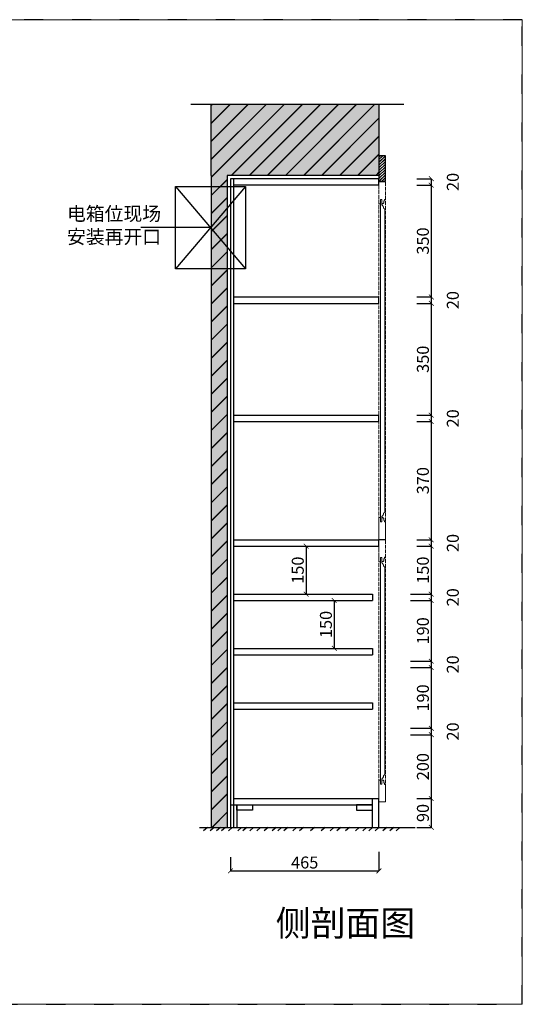
# Model space of a CAD drawing. Units: millimetres. Extents: x 6381 to 12372, y -3687 to -605.
# Drawn here: x 10798 to 12372, y -3687 to -605 of the extents above; entities that cross this region are included whole.
import ezdxf

# ---------------------------------------------------------------- set-up
doc = ezdxf.new("R2010")
doc.units = ezdxf.units.MM
doc.linetypes.add('ACAD_ISO02W100', pattern=[15, 12, -3])
doc.linetypes.add('ACAD_ISO03W100', pattern=[30, 12, -18])
doc.layers.add('柱子', color=1, linetype='Continuous')
doc.styles.add('-宋体', font='txt', dxfattribs={"width": 0.8})
doc.styles.add('DIM', font='romans.shx', dxfattribs={"width": 0.8})
doc.dimstyles.new('平面标注15', dxfattribs={"dimscale": 15, "dimtxt": 2.5, "dimasz": 1, "dimexe": 0, "dimexo": 1, "dimgap": 0.5, "dimtad": 1, "dimdec": 0, "dimdsep": 46, "dimtxsty": '-宋体', "dimblk": 'ARCHTICK', "dimcen": -0.05, "dimclrd": 6, "dimclre": 6, "dimclrt": 6, "dimadec": 0, "dimazin": 0, "dimtfac": 1, "dimtdec": 0, "dimtmove": 2, "dimatfit": 3, "dimldrblk": 'DOTSMALL', "dimfxl": 1, "dimtolj": 1, "dimtzin": 0, "dimarcsym": 0})

# ---------------------------------------------------------------- blocks, each defined once
blk = doc.blocks.new('_ARCHTICK')
at = {"color": 0, "linetype": 'ByBlock', "const_width": 0.15}
blk.add_lwpolyline([(-0.5, -0.5), (0.5, 0.5)], dxfattribs=at)
blk = doc.blocks.new('*D45')
at = {"color": 6, "lineweight": -2, "transparency": 16777216}
for p, q in [((12041.4, -1103.1), (12086.8, -1103.1)), ((12086.8, -1103.1), (12086.8, -1123.1)), ((12041.4, -1123.1), (12086.8, -1123.1))]:
    blk.add_line(p, q, dxfattribs=at)
at = {"layer": 'Defpoints', "color": 0, "transparency": 16777216}
for p in [(12026.4, -1103.1), (12026.4, -1123.1), (12086.8, -1123.1)]:
    blk.add_point(p, dxfattribs=at)
at = {"color": 6, "lineweight": -2, "transparency": 16777216, "xscale": 15, "yscale": 15, "zscale": 15}
for p, rotation in [((12086.8, -1103.1), 90), ((12086.8, -1123.1), 270)]:
    blk.add_blockref('_ARCHTICK', p, dxfattribs=dict(at, rotation=rotation))
at = {"color": 6, "transparency": 16777216, "insert": (12154.3, -1113.1), "char_height": 37.5, "attachment_point": 5, "rotation": 90, "style": '-宋体'}
blk.add_mtext('\\A1;20', dxfattribs=at)
blk = doc.blocks.new('_DotSmall')
at = {"color": 0, "linetype": 'ByBlock', "const_width": 0.5}
blk.add_lwpolyline([(-0.0625, 0, 1), (0.0625, 0, 1)], format="xyb", close=True, dxfattribs=at)
blk = doc.blocks.new('*D46')
at = {"color": 6, "lineweight": -2, "transparency": 16777216}
for p, q in [((12041.4, -1123.1), (12086.8, -1123.1)), ((12086.8, -1123.1), (12086.8, -1473.1)), ((12041.4, -1473.1), (12086.8, -1473.1))]:
    blk.add_line(p, q, dxfattribs=at)
at = {"layer": 'Defpoints', "color": 0, "transparency": 16777216}
for p in [(12026.4, -1123.1), (12026.4, -1473.1), (12086.8, -1473.1)]:
    blk.add_point(p, dxfattribs=at)
at = {"color": 6, "lineweight": -2, "transparency": 16777216, "xscale": 15, "yscale": 15, "zscale": 15}
for p, rotation in [((12086.8, -1123.1), 90), ((12086.8, -1473.1), 270)]:
    blk.add_blockref('_ARCHTICK', p, dxfattribs=dict(at, rotation=rotation))
at = {"color": 6, "transparency": 16777216, "insert": (12060.6, -1298.1), "char_height": 37.5, "attachment_point": 5, "rotation": 90, "style": '-宋体'}
blk.add_mtext('\\A1;350', dxfattribs=at)
blk = doc.blocks.new('*D47')
at = {"color": 6, "lineweight": -2, "transparency": 16777216}
for p, q in [((12041.4, -1473.1), (12086.8, -1473.1)), ((12086.8, -1473.1), (12086.8, -1493.1)), ((12041.4, -1493.1), (12086.8, -1493.1))]:
    blk.add_line(p, q, dxfattribs=at)
at = {"layer": 'Defpoints', "color": 0, "transparency": 16777216}
for p in [(12026.4, -1473.1), (12026.4, -1493.1), (12086.8, -1493.1)]:
    blk.add_point(p, dxfattribs=at)
at = {"color": 6, "lineweight": -2, "transparency": 16777216, "xscale": 15, "yscale": 15, "zscale": 15}
for p, rotation in [((12086.8, -1473.1), 90), ((12086.8, -1493.1), 270)]:
    blk.add_blockref('_ARCHTICK', p, dxfattribs=dict(at, rotation=rotation))
at = {"color": 6, "transparency": 16777216, "insert": (12154.3, -1483.1), "char_height": 37.5, "attachment_point": 5, "rotation": 90, "style": '-宋体'}
blk.add_mtext('\\A1;20', dxfattribs=at)
blk = doc.blocks.new('*D48')
at = {"color": 6, "lineweight": -2, "transparency": 16777216}
for p, q in [((12041.4, -1493.1), (12086.8, -1493.1)), ((12086.8, -1493.1), (12086.8, -1843.1)), ((12041.4, -1843.1), (12086.8, -1843.1))]:
    blk.add_line(p, q, dxfattribs=at)
at = {"layer": 'Defpoints', "color": 0, "transparency": 16777216}
for p in [(12026.4, -1493.1), (12026.4, -1843.1), (12086.8, -1843.1)]:
    blk.add_point(p, dxfattribs=at)
at = {"color": 6, "lineweight": -2, "transparency": 16777216, "xscale": 15, "yscale": 15, "zscale": 15}
for p, rotation in [((12086.8, -1493.1), 90), ((12086.8, -1843.1), 270)]:
    blk.add_blockref('_ARCHTICK', p, dxfattribs=dict(at, rotation=rotation))
at = {"color": 6, "transparency": 16777216, "insert": (12060.6, -1668.1), "char_height": 37.5, "attachment_point": 5, "rotation": 90, "style": '-宋体'}
blk.add_mtext('\\A1;350', dxfattribs=at)
blk = doc.blocks.new('*D49')
at = {"color": 6, "lineweight": -2, "transparency": 16777216}
for p, q in [((12041.4, -1843.1), (12086.8, -1843.1)), ((12086.8, -1843.1), (12086.8, -1863.1)), ((12041.4, -1863.1), (12086.8, -1863.1))]:
    blk.add_line(p, q, dxfattribs=at)
at = {"layer": 'Defpoints', "color": 0, "transparency": 16777216}
for p in [(12026.4, -1843.1), (12026.4, -1863.1), (12086.8, -1863.1)]:
    blk.add_point(p, dxfattribs=at)
at = {"color": 6, "lineweight": -2, "transparency": 16777216, "xscale": 15, "yscale": 15, "zscale": 15}
for p, rotation in [((12086.8, -1843.1), 90), ((12086.8, -1863.1), 270)]:
    blk.add_blockref('_ARCHTICK', p, dxfattribs=dict(at, rotation=rotation))
at = {"color": 6, "transparency": 16777216, "insert": (12154.3, -1853.1), "char_height": 37.5, "attachment_point": 5, "rotation": 90, "style": '-宋体'}
blk.add_mtext('\\A1;20', dxfattribs=at)
blk = doc.blocks.new('*D50')
at = {"color": 6, "lineweight": -2, "transparency": 16777216}
for p, q in [((12041.4, -1863.1), (12086.8, -1863.1)), ((12086.8, -1863.1), (12086.8, -2233.1)), ((12041.4, -2233.1), (12086.8, -2233.1))]:
    blk.add_line(p, q, dxfattribs=at)
at = {"layer": 'Defpoints', "color": 0, "transparency": 16777216}
for p in [(12026.4, -1863.1), (12026.4, -2233.1), (12086.8, -2233.1)]:
    blk.add_point(p, dxfattribs=at)
at = {"color": 6, "lineweight": -2, "transparency": 16777216, "xscale": 15, "yscale": 15, "zscale": 15}
for p, rotation in [((12086.8, -1863.1), 90), ((12086.8, -2233.1), 270)]:
    blk.add_blockref('_ARCHTICK', p, dxfattribs=dict(at, rotation=rotation))
at = {"color": 6, "transparency": 16777216, "insert": (12060.6, -2048.1), "char_height": 37.5, "attachment_point": 5, "rotation": 90, "style": '-宋体'}
blk.add_mtext('\\A1;370', dxfattribs=at)
blk = doc.blocks.new('*D51')
at = {"color": 6, "lineweight": -2, "transparency": 16777216}
for p, q in [((12041.4, -2233.1), (12086.8, -2233.1)), ((12086.8, -2233.1), (12086.8, -2253.1)), ((12041.4, -2253.1), (12086.8, -2253.1))]:
    blk.add_line(p, q, dxfattribs=at)
at = {"layer": 'Defpoints', "color": 0, "transparency": 16777216}
for p in [(12026.4, -2233.1), (12026.4, -2253.1), (12086.8, -2253.1)]:
    blk.add_point(p, dxfattribs=at)
at = {"color": 6, "lineweight": -2, "transparency": 16777216, "xscale": 15, "yscale": 15, "zscale": 15}
for p, rotation in [((12086.8, -2233.1), 90), ((12086.8, -2253.1), 270)]:
    blk.add_blockref('_ARCHTICK', p, dxfattribs=dict(at, rotation=rotation))
at = {"color": 6, "transparency": 16777216, "insert": (12154.3, -2243.1), "char_height": 37.5, "attachment_point": 5, "rotation": 90, "style": '-宋体'}
blk.add_mtext('\\A1;20', dxfattribs=at)
blk = doc.blocks.new('*D52')
at = {"color": 6, "lineweight": -2, "transparency": 16777216}
for p, q in [((12041.4, -2253.1), (12086.8, -2253.1)), ((12086.8, -2253.1), (12086.8, -2403.1)), ((12021.4, -2403.1), (12086.8, -2403.1))]:
    blk.add_line(p, q, dxfattribs=at)
at = {"layer": 'Defpoints', "color": 0, "transparency": 16777216}
for p in [(12026.4, -2253.1), (12006.4, -2403.1), (12086.8, -2403.1)]:
    blk.add_point(p, dxfattribs=at)
at = {"color": 6, "lineweight": -2, "transparency": 16777216, "xscale": 15, "yscale": 15, "zscale": 15}
for p, rotation in [((12086.8, -2253.1), 90), ((12086.8, -2403.1), 270)]:
    blk.add_blockref('_ARCHTICK', p, dxfattribs=dict(at, rotation=rotation))
at = {"color": 6, "transparency": 16777216, "insert": (12060.6, -2328.1), "char_height": 37.5, "attachment_point": 5, "rotation": 90, "style": '-宋体'}
blk.add_mtext('\\A1;150', dxfattribs=at)
blk = doc.blocks.new('*D53')
at = {"color": 6, "lineweight": -2, "transparency": 16777216}
for p, q in [((12021.4, -2403.1), (12086.8, -2403.1)), ((12086.8, -2403.1), (12086.8, -2423.1)), ((12021.4, -2423.1), (12086.8, -2423.1))]:
    blk.add_line(p, q, dxfattribs=at)
at = {"layer": 'Defpoints', "color": 0, "transparency": 16777216}
for p in [(12006.4, -2403.1), (12006.4, -2423.1), (12086.8, -2423.1)]:
    blk.add_point(p, dxfattribs=at)
at = {"color": 6, "lineweight": -2, "transparency": 16777216, "xscale": 15, "yscale": 15, "zscale": 15}
for p, rotation in [((12086.8, -2403.1), 90), ((12086.8, -2423.1), 270)]:
    blk.add_blockref('_ARCHTICK', p, dxfattribs=dict(at, rotation=rotation))
at = {"color": 6, "transparency": 16777216, "insert": (12154.3, -2413.1), "char_height": 37.5, "attachment_point": 5, "rotation": 90, "style": '-宋体'}
blk.add_mtext('\\A1;20', dxfattribs=at)
blk = doc.blocks.new('*D54')
at = {"color": 6, "lineweight": -2, "transparency": 16777216}
for p, q in [((12021.4, -2423.1), (12086.8, -2423.1)), ((12086.8, -2423.1), (12086.8, -2613.1)), ((12021.4, -2613.1), (12086.8, -2613.1))]:
    blk.add_line(p, q, dxfattribs=at)
at = {"layer": 'Defpoints', "color": 0, "transparency": 16777216}
for p in [(12006.4, -2423.1), (12006.4, -2613.1), (12086.8, -2613.1)]:
    blk.add_point(p, dxfattribs=at)
at = {"color": 6, "lineweight": -2, "transparency": 16777216, "xscale": 15, "yscale": 15, "zscale": 15}
for p, rotation in [((12086.8, -2423.1), 90), ((12086.8, -2613.1), 270)]:
    blk.add_blockref('_ARCHTICK', p, dxfattribs=dict(at, rotation=rotation))
at = {"color": 6, "transparency": 16777216, "insert": (12060.6, -2518.1), "char_height": 37.5, "attachment_point": 5, "rotation": 90, "style": '-宋体'}
blk.add_mtext('\\A1;190', dxfattribs=at)
blk = doc.blocks.new('*D55')
at = {"color": 6, "lineweight": -2, "transparency": 16777216}
for p, q in [((12021.4, -2613.1), (12086.8, -2613.1)), ((12086.8, -2613.1), (12086.8, -2633.1)), ((12021.4, -2633.1), (12086.8, -2633.1))]:
    blk.add_line(p, q, dxfattribs=at)
at = {"layer": 'Defpoints', "color": 0, "transparency": 16777216}
for p in [(12006.4, -2613.1), (12006.4, -2633.1), (12086.8, -2633.1)]:
    blk.add_point(p, dxfattribs=at)
at = {"color": 6, "lineweight": -2, "transparency": 16777216, "xscale": 15, "yscale": 15, "zscale": 15}
for p, rotation in [((12086.8, -2613.1), 90), ((12086.8, -2633.1), 270)]:
    blk.add_blockref('_ARCHTICK', p, dxfattribs=dict(at, rotation=rotation))
at = {"color": 6, "transparency": 16777216, "insert": (12154.3, -2623.1), "char_height": 37.5, "attachment_point": 5, "rotation": 90, "style": '-宋体'}
blk.add_mtext('\\A1;20', dxfattribs=at)
blk = doc.blocks.new('*D56')
at = {"color": 6, "lineweight": -2, "transparency": 16777216}
for p, q in [((12021.4, -2633.1), (12086.8, -2633.1)), ((12086.8, -2633.1), (12086.8, -2823.1)), ((12021.4, -2823.1), (12086.8, -2823.1))]:
    blk.add_line(p, q, dxfattribs=at)
at = {"layer": 'Defpoints', "color": 0, "transparency": 16777216}
for p in [(12006.4, -2633.1), (12006.4, -2823.1), (12086.8, -2823.1)]:
    blk.add_point(p, dxfattribs=at)
at = {"color": 6, "lineweight": -2, "transparency": 16777216, "xscale": 15, "yscale": 15, "zscale": 15}
for p, rotation in [((12086.8, -2633.1), 90), ((12086.8, -2823.1), 270)]:
    blk.add_blockref('_ARCHTICK', p, dxfattribs=dict(at, rotation=rotation))
at = {"color": 6, "transparency": 16777216, "insert": (12060.6, -2728.1), "char_height": 37.5, "attachment_point": 5, "rotation": 90, "style": '-宋体'}
blk.add_mtext('\\A1;190', dxfattribs=at)
blk = doc.blocks.new('*D57')
at = {"color": 6, "lineweight": -2, "transparency": 16777216}
for p, q in [((12021.4, -2823.1), (12086.8, -2823.1)), ((12086.8, -2823.1), (12086.8, -2843.1)), ((12021.4, -2843.1), (12086.8, -2843.1))]:
    blk.add_line(p, q, dxfattribs=at)
at = {"layer": 'Defpoints', "color": 0, "transparency": 16777216}
for p in [(12006.4, -2823.1), (12006.4, -2843.1), (12086.8, -2843.1)]:
    blk.add_point(p, dxfattribs=at)
at = {"color": 6, "lineweight": -2, "transparency": 16777216, "xscale": 15, "yscale": 15, "zscale": 15}
for p, rotation in [((12086.8, -2823.1), 90), ((12086.8, -2843.1), 270)]:
    blk.add_blockref('_ARCHTICK', p, dxfattribs=dict(at, rotation=rotation))
at = {"color": 6, "transparency": 16777216, "insert": (12154.3, -2833.1), "char_height": 37.5, "attachment_point": 5, "rotation": 90, "style": '-宋体'}
blk.add_mtext('\\A1;20', dxfattribs=at)
blk = doc.blocks.new('*D58')
at = {"color": 6, "lineweight": -2, "transparency": 16777216}
for p, q in [((12021.4, -2843.1), (12086.8, -2843.1)), ((12086.8, -2843.1), (12086.8, -3043.1)), ((12041.4, -3043.1), (12086.8, -3043.1))]:
    blk.add_line(p, q, dxfattribs=at)
at = {"layer": 'Defpoints', "color": 0, "transparency": 16777216}
for p in [(12006.4, -2843.1), (12026.4, -3043.1), (12086.8, -3043.1)]:
    blk.add_point(p, dxfattribs=at)
at = {"color": 6, "lineweight": -2, "transparency": 16777216, "xscale": 15, "yscale": 15, "zscale": 15}
for p, rotation in [((12086.8, -2843.1), 90), ((12086.8, -3043.1), 270)]:
    blk.add_blockref('_ARCHTICK', p, dxfattribs=dict(at, rotation=rotation))
at = {"color": 6, "transparency": 16777216, "insert": (12060.6, -2943.1), "char_height": 37.5, "attachment_point": 5, "rotation": 90, "style": '-宋体'}
blk.add_mtext('\\A1;200', dxfattribs=at)
blk = doc.blocks.new('*D59')
at = {"color": 6, "lineweight": -2, "transparency": 16777216}
for p, q in [((12041.4, -3043.1), (12086.8, -3043.1)), ((12086.8, -3043.1), (12086.8, -3133.1)), ((12041.4, -3133.1), (12086.8, -3133.1))]:
    blk.add_line(p, q, dxfattribs=at)
at = {"layer": 'Defpoints', "color": 0, "transparency": 16777216}
for p in [(12026.4, -3043.1), (12026.4, -3133.1), (12086.8, -3133.1)]:
    blk.add_point(p, dxfattribs=at)
at = {"color": 6, "lineweight": -2, "transparency": 16777216, "xscale": 15, "yscale": 15, "zscale": 15}
for p, rotation in [((12086.8, -3043.1), 90), ((12086.8, -3133.1), 270)]:
    blk.add_blockref('_ARCHTICK', p, dxfattribs=dict(at, rotation=rotation))
at = {"color": 6, "transparency": 16777216, "insert": (12060.6, -3088.1), "char_height": 37.5, "attachment_point": 5, "rotation": 90, "style": '-宋体'}
blk.add_mtext('\\A1;90', dxfattribs=at)
blk = doc.blocks.new('*D60')
at = {"color": 6, "lineweight": -2, "transparency": 16777216}
for p, q in [((11458, -3226.3), (11458, -3269.3)), ((11923, -3209.4), (11923, -3269.3)), ((11458, -3269.3), (11923, -3269.3))]:
    blk.add_line(p, q, dxfattribs=at)
at = {"layer": 'Defpoints', "color": 0, "transparency": 16777216}
for p in [(11923, -3194.4), (11458, -3211.3), (11923, -3269.3)]:
    blk.add_point(p, dxfattribs=at)
at = {"color": 6, "lineweight": -2, "transparency": 16777216, "xscale": 15, "yscale": 15, "zscale": 15, "rotation": 180}
blk.add_blockref('_ARCHTICK', (11458, -3269.3), dxfattribs=at)
at = {"color": 6, "lineweight": -2, "transparency": 16777216, "xscale": 15, "yscale": 15, "zscale": 15}
blk.add_blockref('_ARCHTICK', (11923, -3269.3), dxfattribs=at)
at = {"color": 6, "transparency": 16777216, "insert": (11690.5, -3243.1), "char_height": 37.5, "attachment_point": 5, "style": '-宋体'}
blk.add_mtext('\\A1;465', dxfattribs=at)
blk = doc.blocks.new('*D61')
at = {"color": 6, "lineweight": -2, "transparency": 16777216}
for p, q in [((11680, -2253.1), (11695, -2253.1)), ((11695, -2253.1), (11695, -2403.1)), ((11680, -2403.1), (11695, -2403.1))]:
    blk.add_line(p, q, dxfattribs=at)
at = {"layer": 'Defpoints', "color": 0, "transparency": 16777216}
for p in [(11695, -2253.1), (11695, -2403.1), (11695, -2403.1)]:
    blk.add_point(p, dxfattribs=at)
at = {"color": 6, "lineweight": -2, "transparency": 16777216, "xscale": 15, "yscale": 15, "zscale": 15}
for p, rotation in [((11695, -2253.1), 90), ((11695, -2403.1), 270)]:
    blk.add_blockref('_ARCHTICK', p, dxfattribs=dict(at, rotation=rotation))
at = {"color": 6, "transparency": 16777216, "insert": (11668.7, -2328.1), "char_height": 37.5, "attachment_point": 5, "rotation": 90, "style": '-宋体'}
blk.add_mtext('\\A1;150', dxfattribs=at)
blk = doc.blocks.new('*D62')
at = {"color": 6, "lineweight": -2, "transparency": 16777216}
for p, q in [((11768.1, -2423.1), (11783.1, -2423.1)), ((11783.1, -2423.1), (11783.1, -2573.1)), ((11768.1, -2573.1), (11783.1, -2573.1))]:
    blk.add_line(p, q, dxfattribs=at)
at = {"layer": 'Defpoints', "color": 0, "transparency": 16777216}
for p in [(11783.1, -2423.1), (11783.1, -2573.1), (11783.1, -2573.1)]:
    blk.add_point(p, dxfattribs=at)
at = {"color": 6, "lineweight": -2, "transparency": 16777216, "xscale": 15, "yscale": 15, "zscale": 15}
for p, rotation in [((11783.1, -2423.1), 90), ((11783.1, -2573.1), 270)]:
    blk.add_blockref('_ARCHTICK', p, dxfattribs=dict(at, rotation=rotation))
at = {"color": 6, "transparency": 16777216, "insert": (11756.9, -2498.1), "char_height": 37.5, "attachment_point": 5, "rotation": 90, "style": '-宋体'}
blk.add_mtext('\\A1;150', dxfattribs=at)

msp = doc.modelspace()

# ---------------------------------------------------------------- hatches: boundary and pattern name
h = msp.add_hatch()
h.set_pattern_fill('JIS_LC_20', color=0, scale=2, style=0)
h.set_pattern_definition([(45, (-251545.783, -171496.37), (-28.284271, 28.284271), []), (45, (-251544.983, -171496.37), (-28.284271, 28.284271), [])])
h.paths.add_polyline_path([(11923, -1093.1), (11923, -869.8), (11398, -869.8), (11398, -1093.1), (11398, -3133.1), (11448, -3133.1), (11448, -1093.1)])
h = msp.add_hatch()
h.set_pattern_fill('AR-CONC', color=0, scale=0.5, style=0)
h.set_pattern_definition([(50, (-251545.78, -171496.37), (91.092334, -7.969543), [9.525, -104.775]), (355, (-251545.78, -171496.37), (-17.621413, 95.528321), [7.62, -83.82]), (100.451, (-251538.19, -171497.03), (73.47125, 87.558344), [8.095, -89.045]), (46.1842, (-251545.78, -171470.97), (135.53952, -21.021164), [14.2875, -157.1625]), (96.6356, (-251534.49, -171472.72), (118.70212, 123.71278), [12.1425, -133.5675]), (351.184, (-251545.78, -171470.97), (118.7023, 123.71256), [11.43, -125.73]), (21, (-251533.08, -171477.32), (75.80744, -51.13276), [9.525, -104.775]), (326, (-251533.08, -171477.32), (30.901014, 92.093983), [7.62, -83.82]), (71.4514, (-251526.765, -171481.58), (106.708245, 40.96143), [8.095, -89.045]), (37.5, (-251545.783, -171496.37), (1.5443016, 42.2775194), [0, -82.804, 0, -85.09, 0, -84.1375]), (7.5, (-251545.783, -171496.37), (33.409831, 50.0902874), [0, -48.514, 0, -80.899, 0, -32.0675]), (327.5, (-251574.104, -171496.37), (67.7952976, -2.864372), [0, -31.75, 0, -99.06, 0, -131.445]), (317.5, (-251586.804, -171496.37), (74.064591, 12.713246), [0, -41.275, 0, -65.786, 0, -93.345])])
h.paths.add_polyline_path([(11923, -1093.1), (11923, -869.8), (11398, -869.8), (11398, -1093.1), (11398, -3133.1), (11448, -3133.1), (11448, -1093.1)])
h = msp.add_hatch()
h.set_pattern_fill('JIS_LC_20', color=0, scale=0.3, style=0)
h.set_pattern_definition([(45, (-251545.783, -171496.3693), (-4.24264069, 4.24264069), []), (45, (-251545.663, -171496.3693), (-4.24264069, 4.24264069), [])])
h.paths.add_polyline_path([(11923, -1103.1), (11923, -1111.1), (11943, -1111.1), (11943, -1031.1), (11923, -1031.1)])

# ---------------------------------------------------------------- linework, layer by layer
at = {"color": 0}
for p, q in [((11333.7, -869.8), (12001.1, -869.8)), ((11398, -1093.1), (11398, -869.8)), ((11923, -869.8), (11923, -1103.1)), ((11943, -1031.1), (11923, -1031.1)), ((11943, -1111.1), (11943, -1031.1)), ((11398, -1093.1), (11398, -3133.1)), ((11923, -1093.1), (11448, -1093.1)), ((11448, -1093.1), (11448, -3133.1)), ((11458, -1103.1), (11458, -3133.1)), ((11923, -1103.1), (11458, -1103.1)), ((11467, -1103.1), (11467, -3133.1)), ((11923, -1123.1), (11923, -1103.1)), ((11505.6, -1127), (11285.9, -1384.7)), ((11285.9, -1384.7), (11285.9, -1127)), ((11285.9, -1127), (11505.6, -1384.7)), ((11923, -1123.1), (11467, -1123.1)), ((11923, -1111.1), (11943, -1111.1)), ((11467, -1473.1), (11923, -1473.1)), ((11923, -1493.1), (11923, -1473.1)), ((11467, -1493.1), (11923, -1493.1)), ((11467, -1843.1), (11923, -1843.1)), ((11923, -1863.1), (11923, -1843.1)), ((11467, -1863.1), (11923, -1863.1)), ((11467, -2233.1), (11923, -2233.1)), ((11923, -2253.1), (11923, -2233.1)), ((11467, -2253.1), (11923, -2253.1)), ((11467, -2403.1), (11903, -2403.1)), ((11903, -2403.1), (11903, -2423.1)), ((11467, -2423.1), (11903, -2423.1)), ((11467, -2573.1), (11903, -2573.1)), ((11903, -2573.1), (11903, -2593.1)), ((11467, -2593.1), (11903, -2593.1)), ((11467, -2743.1), (11903, -2743.1)), ((11467, -2763.1), (11903, -2763.1)), ((11903, -2743.1), (11903, -2763.1)), ((11467, -3043.1), (11923, -3043.1)), ((11903, -3133.1), (11903, -3043.1)), ((11923, -3133.1), (11923, -3043.1)), ((11458, -3063.1), (11903, -3063.1)), ((11478, -3063.1), (11478, -3133.1)), ((11361, -3133.1), (12036.2, -3133.1)), ((11386.2, -3133.1), (11374, -3144)), ((11406.9, -3133.1), (11394.7, -3144)), ((11426.3, -3133.1), (11414.1, -3144)), ((11442, -3133.1), (11429.8, -3144)), ((11463.7, -3133.1), (11451.4, -3144)), ((11458, -3133.1), (11478, -3133.1)), ((11492.8, -3133.1), (11480.6, -3144)), ((11509, -3133.1), (11496.8, -3144)), ((11530.4, -3133.1), (11518.2, -3144)), ((11552.5, -3133.1), (11540.3, -3144)), ((11576.3, -3133.1), (11564, -3144)), ((11601.2, -3133.1), (11589, -3144)), ((11618.2, -3133.1), (11606, -3144)), ((11637.6, -3133.1), (11625.3, -3144)), ((11665.3, -3133.1), (11653, -3144)), ((11686.7, -3133.1), (11674.5, -3144)), ((11720.8, -3133.1), (11708.6, -3144)), ((11754.2, -3133.1), (11742, -3144)), ((11781.9, -3133.1), (11769.7, -3144)), ((11803.3, -3133.1), (11791, -3144)), ((11830.3, -3133.1), (11818, -3144)), ((11861.5, -3133.1), (11849.3, -3144)), ((11884.3, -3133.1), (11872, -3144)), ((11903, -3133.1), (11890.8, -3144)), ((11903, -3133.1), (11923, -3133.1)), ((11923, -3133.1), (11910.8, -3144)), ((11947.5, -3133.1), (11935.3, -3144)), ((11969.5, -3133.1), (11957.3, -3144)), ((11988.7, -3133.1), (11976.5, -3144))]:
    msp.add_line(p, q, dxfattribs=at)
at = {"color": 1, "linetype": 'ACAD_ISO03W100', "lineweight": -2, "ltscale": 5}
msp.add_lwpolyline([(12371.9, -3686.9), (12371.9, -605.4), (6381.4, -605.4), (6381.4, -3686.9)], close=True, dxfattribs=at)
at = {"color": 0}
for points in [[(11285.9, -1127), (11505.6, -1127), (11505.6, -1384.7), (11285.9, -1384.7)], [(11478, -3063.1), (11527.2, -3063.1), (11527.2, -3078.8), (11478, -3078.8)], [(11903, -3063.1), (11853, -3063.1), (11853, -3079.3), (11903, -3079.3)]]:
    msp.add_lwpolyline(points, close=True, dxfattribs=at)
at = {"color": 8, "linetype": 'ACAD_ISO02W100', "lineweight": 5}
for points in [[(11943, -2231.8), (11923, -2231.8), (11923, -1113.1), (11943, -1113.1)], [(11943, -3053.1), (11923, -3053.1), (11923, -2233.4), (11943, -2233.4)]]:
    msp.add_lwpolyline(points, close=True, dxfattribs=at)
for points in [[(11927.5, -1168.6), (11927.5, -1181.3), (11923, -1181.3), (11923, -1113.1), (11928.9, -1113.1), (11928.9, -1113.1), (11937.1, -1113.1), (11937.1, -1113.1), (11943, -1113.1), (11943, -1167.7), (11940.3, -1167.7), (11940.3, -1170.4, 0.240199), (11938.7, -1174.5, -0.150487), (11937.5, -1179.6, -0.221667), (11934.1, -1181.3), (11933.8, -1181.3), (11932.1, -1179.9), (11932.1, -1168.6)], [(11941.2, -1199.5, 0.414214), (11939.4, -1197.7, 0.329851), (11937.5, -1194.9, 0.21188), (11933.5, -1186.4, -0.242132), (11932.1, -1183.1), (11932.1, -1168.6), (11927.5, -1168.6), (11927.5, -2176.4), (11932.1, -2176.4), (11932.1, -2161.8, -0.242132), (11933.5, -2158.6, 0.21188), (11937.5, -2150, 0.329851), (11939.4, -2147.3, 0.414214), (11941.2, -2145.5)], [(11927.5, -1168.6), (11932.1, -1168.6), (11932.1, -1183.1, 0.235366), (11933.4, -1186.3, -0.214116), (11937.5, -1194.9, -0.329851), (11939.4, -1197.7, -0.414214), (11941.2, -1199.5), (11941.2, -2145.5, -0.414214), (11939.4, -2147.3, -0.329851), (11937.5, -2150, -0.214116), (11933.4, -2158.6, 0.235366), (11932.1, -2161.8), (11932.1, -2176.4), (11927.5, -2176.4)], [(11927.5, -2176.4), (11927.5, -2163.7), (11923, -2163.7), (11923, -2231.8), (11928.9, -2231.8), (11928.9, -2231.8), (11937.1, -2231.8), (11937.1, -2231.8), (11943, -2231.8), (11943, -2177.3), (11940.3, -2177.3), (11940.3, -2174.6, -0.240199), (11938.7, -2170.4, 0.150487), (11937.5, -2165.4, 0.221667), (11934.1, -2163.7), (11933.8, -2163.7), (11932.1, -2165.1), (11932.1, -2176.4)], [(11927.5, -2288.8), (11927.5, -2301.6), (11923, -2301.6), (11923, -2233.4), (11928.9, -2233.4), (11928.9, -2233.4), (11937.1, -2233.4), (11937.1, -2233.4), (11943, -2233.4), (11943, -2287.9), (11940.3, -2287.9), (11940.3, -2290.7, 0.240199), (11938.7, -2294.8, -0.150487), (11937.5, -2299.8, -0.221667), (11934.1, -2301.6), (11933.8, -2301.6), (11932.1, -2300.1), (11932.1, -2288.8)], [(11941.2, -2319.7, 0.414214), (11939.4, -2317.9, 0.329851), (11937.5, -2315.2, 0.21188), (11933.5, -2306.7, -0.242132), (11932.1, -2303.4), (11932.1, -2288.8), (11927.5, -2288.8), (11927.5, -2997.7), (11932.1, -2997.7), (11932.1, -2983.1, -0.242132), (11933.5, -2979.8, 0.21188), (11937.5, -2971.3, 0.329851), (11939.4, -2968.6, 0.414214), (11941.2, -2966.7)], [(11927.5, -2288.8), (11932.1, -2288.8), (11932.1, -2303.4, 0.235366), (11933.4, -2306.6, -0.214116), (11937.5, -2315.2, -0.329851), (11939.4, -2317.9, -0.414214), (11941.2, -2319.7), (11941.2, -2966.7, -0.414214), (11939.4, -2968.6, -0.329851), (11937.5, -2971.3, -0.214116), (11933.4, -2979.9, 0.235366), (11932.1, -2983.1), (11932.1, -2997.7), (11927.5, -2997.7)], [(11927.5, -2997.7), (11927.5, -2984.9), (11923, -2984.9), (11923, -3053.1), (11928.9, -3053.1), (11928.9, -3053.1), (11937.1, -3053.1), (11937.1, -3053.1), (11943, -3053.1), (11943, -2998.6), (11940.3, -2998.6), (11940.3, -2995.8, -0.240199), (11938.7, -2991.7, 0.150487), (11937.5, -2986.6, 0.221667), (11934.1, -2984.9), (11933.8, -2984.9), (11932.1, -2986.3), (11932.1, -2997.7)]]:
    msp.add_lwpolyline(points, format="xyb", close=True, dxfattribs=at)
at = {"layer": '柱子', "color": 252, "lineweight": 18}
for points in [[(6381.4, -605.4), (12371.9, -605.4), (12371.9, -3686.9), (6381.4, -3686.9)], [(6381.4, -3686.9), (12371.9, -3686.9), (12371.9, -605.4), (6381.4, -605.4)]]:
    msp.add_lwpolyline(points, close=True, dxfattribs=at)

# ---------------------------------------------------------------- texts
at = {"layer": '柱子', "color": 252, "lineweight": 18, "width": 729.824, "attachment_point": 1, "style": 'DIM'}
for s, insert, char_height in [('{\\fSimSun|b0|i0|c134|p2;电箱位现场\\P安装再开口}', (10946.2, -1191.1), 43.2), ('{\\fSimSun|b0|i0|c134|p2;侧剖面图}', (11599.7, -3393), 80)]:
    msp.add_mtext(s, dxfattribs=dict(at, insert=insert, char_height=char_height))

# ---------------------------------------------------------------- dimensions: what is measured, and where the dimension line sits
at = {"color": 0}
for base, p1, p2, picture, middle in [((12086.8, -1123.1), (12026.4, -1103.1), (12026.4, -1123.1), '*D45', (12154.3, -1113.1)), ((12086.8, -1473.1), (12026.4, -1123.1), (12026.4, -1473.1), '*D46', (12060.6, -1298.1)), ((12086.8, -1493.1), (12026.4, -1473.1), (12026.4, -1493.1), '*D47', (12154.3, -1483.1)), ((12086.8, -1843.1), (12026.4, -1493.1), (12026.4, -1843.1), '*D48', (12060.6, -1668.1)), ((12086.8, -1863.1), (12026.4, -1843.1), (12026.4, -1863.1), '*D49', (12154.3, -1853.1)), ((12086.8, -2233.1), (12026.4, -1863.1), (12026.4, -2233.1), '*D50', (12060.6, -2048.1)), ((12086.8, -2253.1), (12026.4, -2233.1), (12026.4, -2253.1), '*D51', (12154.3, -2243.1)), ((11695, -2403.1), (11695, -2253.1), (11695, -2403.1), '*D61', (11668.7, -2328.1)), ((12086.8, -2403.1), (12026.4, -2253.1), (12006.4, -2403.1), '*D52', (12060.6, -2328.1)), ((12086.8, -2423.1), (12006.4, -2403.1), (12006.4, -2423.1), '*D53', (12154.3, -2413.1)), ((11783.1, -2573.1), (11783.1, -2423.1), (11783.1, -2573.1), '*D62', (11756.9, -2498.1)), ((12086.8, -2613.1), (12006.4, -2423.1), (12006.4, -2613.1), '*D54', (12060.6, -2518.1)), ((12086.8, -2633.1), (12006.4, -2613.1), (12006.4, -2633.1), '*D55', (12154.3, -2623.1)), ((12086.8, -2823.1), (12006.4, -2633.1), (12006.4, -2823.1), '*D56', (12060.6, -2728.1)), ((12086.8, -2843.1), (12006.4, -2823.1), (12006.4, -2843.1), '*D57', (12154.3, -2833.1)), ((12086.8, -3043.1), (12006.4, -2843.1), (12026.4, -3043.1), '*D58', (12060.6, -2943.1)), ((12086.8, -3133.1), (12026.4, -3043.1), (12026.4, -3133.1), '*D59', (12060.6, -3088.1))]:
    dim = msp.add_linear_dim(base=base, p1=p1, p2=p2, angle=90, dimstyle='平面标注15', dxfattribs=at)
    dim.commit()
    dim.dimension.update_dxf_attribs({"geometry": picture, "text_midpoint": middle})
dim = msp.add_linear_dim(base=(11923, -3269.3), p1=(11458, -3211.3), p2=(11923, -3194.4), dimstyle='平面标注15', dxfattribs=at)
dim.commit()
dim.dimension.update_dxf_attribs({"geometry": '*D60', "text_midpoint": (11690.5, -3243.1)})

# ---------------------------------------------------------------- leaders
msp.add_leader([(11395.8, -1255.8), (11176.9, -1255.8)], dimstyle='平面标注15', override={"dimgap": 0.5, "dimtad": 0}, dxfattribs=at)

doc.saveas('drawing.dxf')
